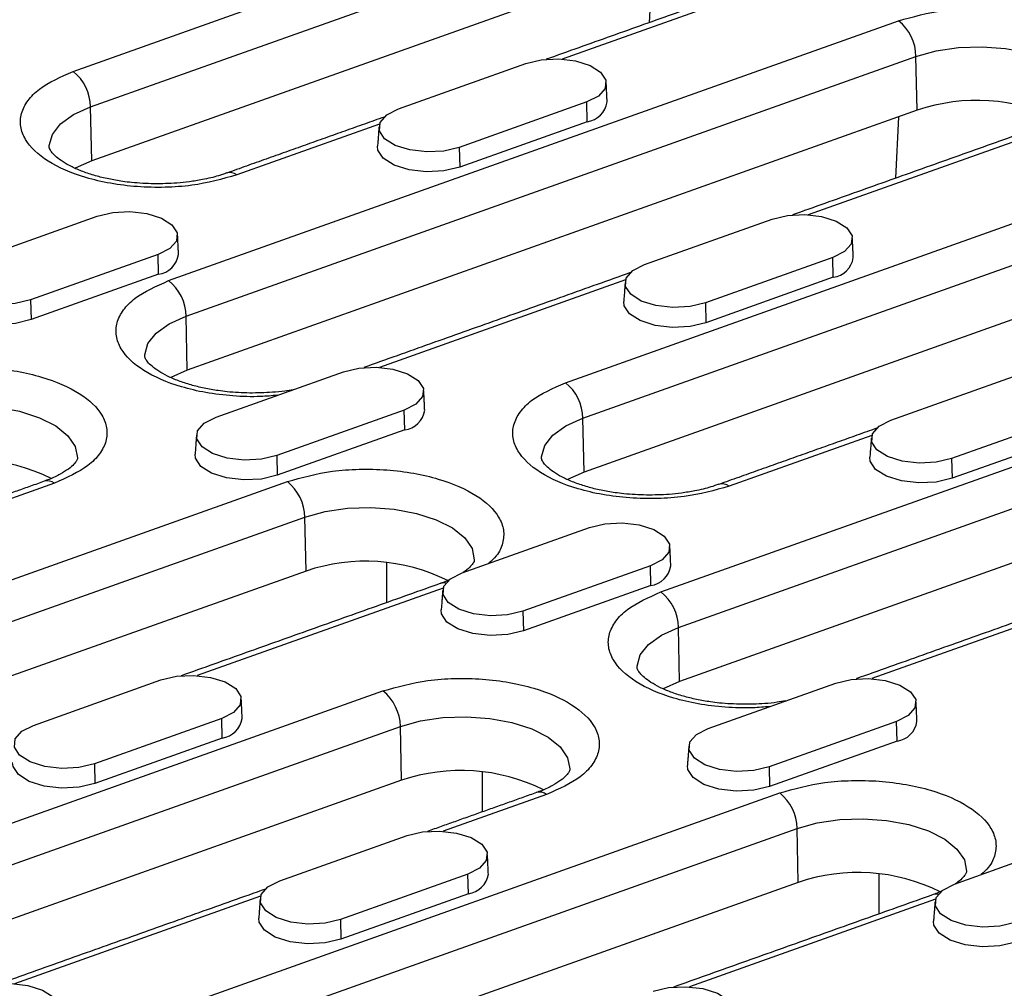
# Model space of a CAD drawing. Extents: x 1639 to 4978, y 1135 to 3946.
# Drawn here: x 1894 to 1948, y 2621 to 2674 of the extents above; entities that cross this region are included whole.
import ezdxf

# ---------------------------------------------------------------- set-up
doc = ezdxf.new("R2010")
doc.units = 0
doc.header["$LTSCALE"] = 10
doc.layers.get('0').update_dxf_attribs({"color": 10, "linetype": 'CONTINUOUS'})
doc.layers.add('ACO_07', color=10, linetype='CONTINUOUS')

# ---------------------------------------------------------------- blocks, each defined once
blk = doc.blocks.new('A$C63735BCB')
for p, q in [((214.44, 948.289), (254.109, 962.41)), ((215.633, 945.855), (255.303, 959.976)), ((255.387, 956.286), (215.717, 942.165)), ((254.108, 955.831), (253.895, 951.627)), ((264.778, 955.127), (247.929, 949.129)), ((220.984, 933.959), (270.968, 951.752)), ((222.177, 931.525), (272.161, 949.318)), ((236.724, 945.721), (245.452, 948.828)), ((272.245, 945.628), (272.161, 949.318)), ((249.616, 946.195), (240.889, 943.088)), ((249.647, 944.847), (249.616, 946.195)), ((215.717, 942.165), (215.633, 945.855)), ((272.245, 945.628), (222.261, 927.836)), ((249.647, 944.847), (240.92, 941.74)), ((270.966, 945.173), (270.754, 940.969)), ((235.422, 944.677), (225.653, 941.2)), ((282.181, 944.663), (264.787, 938.471)), ((240.889, 943.088), (240.92, 941.74)), ((248.156, 926.973), (287.826, 941.094)), ((249.35, 924.539), (289.019, 938.66)), ((207.369, 935.272), (216.096, 938.378)), ((253.583, 935.063), (262.31, 938.17)), ((220.261, 935.745), (211.533, 932.639)), ((220.291, 934.397), (220.261, 935.745)), ((266.474, 935.537), (257.747, 932.43)), ((266.505, 934.188), (266.474, 935.537)), ((289.103, 934.97), (249.433, 920.849)), ((220.291, 934.397), (211.564, 931.29)), ((252.28, 934.019), (235.431, 928.021)), ((266.505, 934.188), (257.778, 931.082)), ((211.533, 932.639), (211.564, 931.29)), ((257.747, 932.43), (257.778, 931.082)), ((222.261, 927.836), (222.177, 931.525)), ((254.7, 912.643), (304.684, 930.436)), ((255.894, 910.209), (305.878, 928.002)), ((224.227, 924.613), (232.954, 927.72)), ((270.441, 924.405), (279.168, 927.512)), ((237.119, 925.087), (228.391, 921.98)), ((237.149, 923.739), (237.119, 925.087)), ((249.433, 920.849), (249.35, 924.539)), ((283.332, 924.879), (274.605, 921.772)), ((305.961, 924.312), (255.977, 906.519)), ((237.149, 923.739), (228.422, 920.632)), ((269.138, 923.361), (259.369, 919.883)), ((283.363, 923.53), (274.636, 920.424)), ((228.391, 921.98), (228.422, 920.632)), ((274.605, 921.772), (274.636, 920.424)), ((179.13, 902.402), (229.114, 920.194)), ((213.155, 920.092), (206.076, 917.572)), ((180.324, 899.968), (230.308, 917.76)), ((230.392, 914.071), (230.308, 917.76)), ((241.085, 913.955), (249.812, 917.062)), ((235.913, 914.65), (235.907, 911.905)), ((253.977, 914.429), (245.249, 911.322)), ((254.007, 913.081), (253.977, 914.429)), ((230.392, 914.071), (180.408, 896.278)), ((254.007, 913.081), (245.28, 909.974)), ((239.783, 912.911), (222.934, 906.913)), ((285.996, 912.703), (269.148, 906.705)), ((245.249, 911.322), (245.28, 909.974)), ((255.977, 906.519), (255.894, 910.209)), ((211.729, 903.506), (220.457, 906.612)), ((257.943, 903.297), (266.67, 906.404)), ((195.988, 891.743), (235.658, 905.865)), ((224.621, 903.979), (215.894, 900.873)), ((224.652, 902.631), (224.621, 903.979)), ((270.835, 903.771), (262.108, 900.664)), ((270.866, 902.422), (270.835, 903.771)), ((197.182, 889.31), (236.852, 903.431)), ((236.936, 899.741), (236.852, 903.431)), ((224.652, 902.631), (215.924, 899.524)), ((270.866, 902.422), (262.138, 899.316)), ((215.894, 900.873), (215.924, 899.524)), ((242.457, 900.321), (242.451, 897.575)), ((262.108, 900.664), (262.138, 899.316)), ((236.936, 899.741), (197.266, 885.62)), ((212.846, 881.085), (262.83, 898.878)), ((246.871, 898.775), (239.792, 896.255)), ((214.04, 878.651), (264.024, 896.444)), ((264.108, 892.754), (264.024, 896.444)), ((228.587, 892.847), (237.315, 895.954)), ((274.801, 892.639), (283.529, 895.745)), ((241.479, 893.321), (232.752, 890.214)), ((241.51, 891.973), (241.479, 893.321)), ((269.629, 893.334), (269.623, 890.589)), ((264.108, 892.754), (214.124, 874.962)), ((227.285, 891.803), (210.436, 885.806)), ((241.51, 891.973), (232.782, 888.866)), ((273.499, 891.595), (256.65, 885.597)), ((232.752, 890.214), (232.782, 888.866))]:
    blk.add_line(p, q)
at = {"flags": 128}
for points in [[(272.161, 949.318), (273.545, 949.702), (275.08, 949.927), (276.688, 949.983), (278.29, 949.866), (279.805, 949.582), (281.156, 949.146), (282.277, 948.58), (283.11, 947.911), (283.615, 947.173), (283.766, 946.404), (283.762, 946.342)], [(245.452, 948.828), (246.506, 949.079), (247.684, 949.141), (248.844, 949.007), (249.846, 948.692), (250.569, 948.235), (250.926, 947.69), (250.874, 947.124), (250.419, 946.605), (249.616, 946.195)], [(212.811, 943.079), (212.811, 943.217), (213.022, 943.979), (213.584, 944.696), (214.47, 945.332), (215.633, 945.855)], [(240.889, 943.088), (239.835, 942.837), (238.657, 942.775), (237.497, 942.91), (236.495, 943.225), (235.772, 943.682), (235.415, 944.226), (235.467, 944.792), (235.922, 945.311), (236.724, 945.721)], [(240.92, 941.74), (239.841, 941.483), (238.636, 941.42), (237.45, 941.557), (236.425, 941.879), (235.685, 942.347), (235.32, 942.904), (235.292, 943.18)], [(215.717, 942.165), (214.588, 941.658), (214.585, 941.656)], [(216.096, 938.378), (217.15, 938.629), (218.328, 938.691), (219.488, 938.557), (220.49, 938.242), (221.213, 937.785), (221.57, 937.24), (221.518, 936.674), (221.063, 936.155), (220.261, 935.745)], [(262.31, 938.17), (263.364, 938.421), (264.542, 938.483), (265.702, 938.348), (266.704, 938.033), (267.427, 937.576), (267.784, 937.032), (267.732, 936.466), (267.277, 935.947), (266.474, 935.537)], [(211.533, 932.639), (210.479, 932.388), (209.301, 932.326), (208.141, 932.46), (207.139, 932.775), (206.416, 933.232), (206.059, 933.777), (206.111, 934.343), (206.566, 934.862), (207.369, 935.272)], [(257.747, 932.43), (256.693, 932.179), (255.515, 932.117), (254.355, 932.252), (253.353, 932.566), (252.63, 933.024), (252.273, 933.568), (252.325, 934.134), (252.78, 934.653), (253.583, 935.063)], [(211.564, 931.29), (210.486, 931.033), (209.281, 930.97), (208.094, 931.108), (207.069, 931.43), (206.329, 931.897), (205.964, 932.454), (205.936, 932.73)], [(257.778, 931.082), (256.699, 930.825), (255.494, 930.761), (254.308, 930.899), (253.283, 931.221), (252.543, 931.689), (252.178, 932.246), (252.15, 932.522)], [(219.355, 928.749), (219.355, 928.887), (219.566, 929.649), (220.128, 930.366), (221.014, 931.002), (222.177, 931.525)], [(232.954, 927.72), (234.008, 927.971), (235.186, 928.033), (236.346, 927.899), (237.348, 927.584), (238.071, 927.127), (238.428, 926.582), (238.376, 926.016), (237.922, 925.497), (237.119, 925.087)], [(222.261, 927.836), (221.132, 927.328), (221.129, 927.326)], [(203.136, 924.747), (204.52, 925.131), (206.054, 925.356), (207.663, 925.412), (209.265, 925.295), (210.779, 925.011), (212.131, 924.575), (213.251, 924.009), (214.085, 923.34), (214.59, 922.602), (214.74, 921.833), (214.737, 921.771)], [(228.391, 921.98), (227.337, 921.729), (226.159, 921.667), (224.999, 921.802), (223.997, 922.117), (223.274, 922.574), (222.917, 923.118), (222.969, 923.684), (223.424, 924.204), (224.227, 924.613)], [(246.528, 921.762), (246.527, 921.9), (246.738, 922.662), (247.301, 923.38), (248.186, 924.016), (249.35, 924.539)], [(274.605, 921.772), (273.551, 921.521), (272.373, 921.459), (271.213, 921.593), (270.211, 921.908), (269.488, 922.365), (269.131, 922.91), (269.183, 923.476), (269.638, 923.995), (270.441, 924.405)], [(228.422, 920.632), (227.344, 920.375), (226.139, 920.312), (224.952, 920.449), (223.927, 920.772), (223.187, 921.239), (222.822, 921.796), (222.794, 922.072)], [(274.636, 920.424), (273.558, 920.167), (272.352, 920.103), (271.166, 920.241), (270.141, 920.563), (269.401, 921.031), (269.036, 921.588), (269.008, 921.864)], [(249.433, 920.849), (248.304, 920.341), (248.301, 920.34)], [(230.308, 917.76), (231.692, 918.144), (233.227, 918.37), (234.835, 918.425), (236.437, 918.308), (237.951, 918.025), (239.303, 917.589), (240.424, 917.022), (241.257, 916.353), (241.762, 915.616), (241.912, 914.846), (241.909, 914.784)], [(249.812, 917.062), (250.866, 917.313), (252.044, 917.375), (253.204, 917.24), (254.206, 916.926), (254.929, 916.468), (255.287, 915.924), (255.235, 915.358), (254.78, 914.839), (253.977, 914.429)], [(245.249, 911.322), (244.195, 911.071), (243.017, 911.009), (241.857, 911.144), (240.855, 911.459), (240.132, 911.916), (239.775, 912.46), (239.827, 913.026), (240.282, 913.545), (241.085, 913.955)], [(245.28, 909.974), (244.202, 909.717), (242.997, 909.654), (241.81, 909.791), (240.785, 910.113), (240.045, 910.581), (239.68, 911.138), (239.652, 911.414)], [(253.072, 907.432), (253.071, 907.57), (253.282, 908.333), (253.845, 909.05), (254.73, 909.686), (255.894, 910.209)], [(220.457, 906.612), (221.511, 906.863), (222.689, 906.925), (223.849, 906.791), (224.851, 906.476), (225.574, 906.019), (225.931, 905.474), (225.879, 904.908), (225.424, 904.389), (224.621, 903.979)], [(255.977, 906.519), (254.848, 906.012), (254.845, 906.01)], [(266.67, 906.404), (267.724, 906.655), (268.902, 906.717), (270.062, 906.582), (271.064, 906.267), (271.788, 905.81), (272.145, 905.266), (272.093, 904.7), (271.638, 904.181), (270.835, 903.771)], [(236.852, 903.431), (238.236, 903.815), (239.771, 904.04), (241.379, 904.096), (242.981, 903.979), (244.495, 903.695), (245.847, 903.259), (246.968, 902.692), (247.801, 902.023), (248.306, 901.286), (248.456, 900.517), (248.453, 900.455)], [(215.894, 900.873), (214.84, 900.621), (213.662, 900.559), (212.502, 900.694), (211.5, 901.009), (210.777, 901.466), (210.42, 902.01), (210.472, 902.576), (210.926, 903.096), (211.729, 903.506)], [(262.108, 900.664), (261.054, 900.413), (259.876, 900.351), (258.716, 900.485), (257.714, 900.8), (256.99, 901.258), (256.633, 901.802), (256.685, 902.368), (257.14, 902.887), (257.943, 903.297)], [(215.924, 899.524), (214.846, 899.267), (213.641, 899.204), (212.454, 899.342), (211.429, 899.664), (210.69, 900.131), (210.324, 900.688), (210.297, 900.964)], [(262.138, 899.316), (261.06, 899.059), (259.855, 898.995), (258.668, 899.133), (257.643, 899.455), (256.903, 899.923), (256.538, 900.48), (256.51, 900.756)], [(264.024, 896.444), (265.408, 896.828), (266.943, 897.053), (268.551, 897.109), (270.153, 896.992), (271.668, 896.708), (273.019, 896.272), (274.14, 895.706), (274.973, 895.037), (275.478, 894.299), (275.629, 893.53), (275.625, 893.468)], [(237.315, 895.954), (238.369, 896.205), (239.547, 896.267), (240.707, 896.133), (241.709, 895.818), (242.432, 895.36), (242.789, 894.816), (242.737, 894.25), (242.282, 893.731), (241.479, 893.321)], [(232.752, 890.214), (231.698, 889.963), (230.52, 889.901), (229.36, 890.036), (228.358, 890.351), (227.635, 890.808), (227.278, 891.352), (227.33, 891.918), (227.785, 892.437), (228.587, 892.847)], [(278.966, 890.006), (277.912, 889.755), (276.734, 889.693), (275.574, 889.827), (274.572, 890.142), (273.849, 890.599), (273.491, 891.144), (273.543, 891.71), (273.998, 892.229), (274.801, 892.639)], [(232.782, 888.866), (231.704, 888.609), (230.499, 888.546), (229.313, 888.683), (228.288, 889.005), (227.548, 889.473), (227.182, 890.03), (227.155, 890.306)], [(278.996, 888.657), (277.918, 888.401), (276.713, 888.337), (275.526, 888.475), (274.501, 888.797), (273.762, 889.265), (273.396, 889.821), (273.369, 890.097)], [(207.959, 885.504), (209.013, 885.755), (210.191, 885.817), (211.351, 885.683), (212.353, 885.368), (213.076, 884.911), (213.433, 884.366), (213.381, 883.8), (212.926, 883.281), (212.124, 882.871)], [(254.173, 885.296), (255.227, 885.547), (256.405, 885.609), (257.565, 885.474), (258.567, 885.159), (259.29, 884.702), (259.647, 884.158), (259.595, 883.592), (259.14, 883.073), (258.337, 882.663)]]:
    blk.add_lwpolyline(points, dxfattribs=at)
for centre, radius, start, end in [((269.018, 949.286), 3.144, 0.58534, 51.6659), ((212.49, 945.823), 3.144, 0.5852, 51.66616), ((249.425, 946.441), 1.61, 277.92516, 351.21716), ((276.32, 933.692), 12.612, 63.46403, 108.85083), ((225.183, 940.588), 0.771, 52.48378, 107.849), ((220.069, 935.991), 1.61, 277.92502, 351.21731), ((266.283, 935.783), 1.61, 277.92546, 351.21654), ((219.034, 931.493), 3.144, 0.58534, 51.6659), ((246.206, 924.506), 3.144, 0.58534, 51.6659), ((236.927, 925.333), 1.61, 277.92532, 351.2167), ((207.295, 909.122), 12.612, 63.46402, 108.85083), ((212.685, 919.477), 0.774, 52.56673, 106.73133), ((227.164, 917.728), 3.144, 0.58534, 51.6659), ((258.9, 919.272), 0.771, 52.48329, 107.84949), ((234.467, 902.135), 12.612, 63.46409, 108.85077), ((253.785, 914.675), 1.61, 277.92532, 351.2167), ((239.841, 912.63), 0.636, 78.2463, 109.0368), ((252.75, 910.177), 3.144, 0.5852, 51.66604), ((233.708, 903.399), 3.144, 0.5852, 51.66604), ((224.43, 904.225), 1.61, 277.92534, 351.21667), ((270.644, 904.017), 1.61, 277.9252, 351.21714), ((241.011, 887.805), 12.612, 63.46406, 108.8508), ((246.401, 898.16), 0.774, 52.56689, 106.73118), ((260.881, 896.412), 3.144, 0.58533, 51.66597), ((241.288, 893.567), 1.61, 277.92521, 351.2171), ((268.183, 880.818), 12.612, 63.46405, 108.85079), ((273.558, 891.314), 0.636, 78.24706, 109.03577)]:
    blk.add_arc(centre, radius, start, end)
for points in [[(218.889, 955.825), (200.634, 949.326)], [(264.629, 955.448), (246.847, 949.118)], [(251.016, 946.195), (250.954, 947.513)], [(235.748, 945.167), (224.959, 941.326)], [(281.487, 944.789), (263.706, 938.46)], [(235.388, 944.496), (235.292, 943.18)], [(221.66, 935.745), (221.599, 937.064)], [(267.874, 935.537), (267.812, 936.855)], [(252.606, 934.508), (234.35, 928.01)], [(252.246, 933.838), (252.15, 932.522)], [(238.518, 925.087), (238.457, 926.405)], [(269.464, 923.85), (258.675, 920.01)], [(222.89, 923.388), (222.794, 922.072)], [(269.104, 923.18), (269.008, 921.864)], [(212.462, 920.218), (204.994, 917.56)], [(255.376, 914.429), (255.315, 915.747)], [(239.634, 913.232), (221.852, 906.902)], [(286.322, 913.192), (268.066, 906.694)], [(239.748, 912.73), (239.652, 911.414)], [(226.021, 903.979), (225.959, 905.297)], [(272.234, 903.771), (272.173, 905.089)], [(256.606, 902.072), (256.51, 900.756)], [(246.178, 898.902), (238.71, 896.244)], [(242.879, 893.321), (242.817, 894.639)], [(227.61, 892.293), (209.355, 885.794)], [(227.25, 891.622), (227.155, 890.306)], [(273.35, 891.915), (255.568, 885.586)], [(273.464, 891.413), (273.369, 890.097)]]:
    blk.add_open_spline(points, degree=1)
for points, knots in [([(270.968, 951.752), (271.962, 952.032), (273.491, 952.462), (275.893, 952.626), (277.786, 952.585), (279.633, 952.355), (281.821, 951.844), (284.06, 950.872), (285.402, 949.581), (285.824, 948.441), (285.773, 947.535), (285.327, 946.661), (284.324, 945.614), (283.025, 945.037), (282.181, 944.663)], [0, 0, 0, 0, 0.119728, 0.18418, 0.25, 0.31582, 0.380272, 0.5, 0.619728, 0.68418, 0.75, 0.81582, 0.880272, 1, 1, 1, 1]), ([(225.653, 941.2), (224.659, 940.92), (223.129, 940.489), (220.728, 940.325), (218.835, 940.366), (216.987, 940.596), (214.799, 941.107), (212.561, 942.08), (211.218, 943.371), (210.796, 944.511), (210.847, 945.416), (211.293, 946.29), (212.296, 947.338), (213.595, 947.914), (214.44, 948.289)], [0, 0, 0, 0, 0.119728, 0.18418, 0.25, 0.31582, 0.380272, 0.5, 0.619729, 0.68418, 0.75, 0.81582, 0.880272, 1, 1, 1, 1]), ([(219.992, 940.591), (219.472, 940.611), (218.743, 940.638), (217.707, 940.769), (216.866, 940.916), (215.947, 941.143), (215.096, 941.423), (214.346, 941.747), (213.734, 942.091), (213.278, 942.43), (212.984, 942.731), (212.84, 942.958), (212.812, 943.052), (212.814, 943.067), (212.814, 943.072)], [0, 0, 0, 0, 0.124745, 0.175164, 0.257445, 0.340532, 0.426902, 0.513679, 0.599703, 0.684458, 0.768581, 0.854575, 0.948005, 1, 1, 1, 1]), ([(224.945, 941.333), (224.767, 941.269), (224.273, 941.09), (223.402, 940.887), (222.434, 940.728), (221.332, 940.608), (220.514, 940.598), (219.992, 940.591)], [0, 0, 0, 0, 0.132931, 0.370297, 0.548498, 0.711504, 1, 1, 1, 1]), ([(228.431, 926.11), (228.05, 926.075), (227.049, 925.984), (225.376, 926.042), (223.532, 926.265), (221.343, 926.778), (219.105, 927.75), (217.762, 929.041), (217.34, 930.181), (217.391, 931.087), (217.837, 931.96), (218.84, 933.008), (220.139, 933.585), (220.984, 933.959)], [0, 0, 0, 0, 0.047232, 0.124101, 0.200969, 0.27624, 0.416067, 0.555894, 0.631165, 0.708034, 0.784902, 0.860173, 1, 1, 1, 1]), ([(226.536, 926.262), (226.016, 926.281), (225.287, 926.309), (224.25, 926.44), (223.41, 926.586), (222.49, 926.813), (221.64, 927.093), (220.89, 927.417), (220.278, 927.761), (219.822, 928.1), (219.527, 928.402), (219.384, 928.628), (219.356, 928.722), (219.358, 928.737), (219.358, 928.742)], [0, 0, 0, 0, 0.124745, 0.175165, 0.257445, 0.340532, 0.426903, 0.513679, 0.599703, 0.684458, 0.76858, 0.854575, 0.948005, 1, 1, 1, 1]), ([(201.942, 927.181), (202.936, 927.461), (204.466, 927.892), (206.867, 928.056), (208.76, 928.014), (210.608, 927.784), (212.796, 927.273), (215.034, 926.301), (216.376, 925.01), (216.799, 923.87), (216.748, 922.964), (216.302, 922.091), (215.299, 921.043), (214, 920.466), (213.155, 920.092)], [0, 0, 0, 0, 0.119728, 0.18418, 0.25, 0.31582, 0.380272, 0.5, 0.619728, 0.68418, 0.75, 0.81582, 0.880272, 1, 1, 1, 1]), ([(259.369, 919.883), (258.375, 919.603), (256.845, 919.173), (254.444, 919.009), (252.551, 919.05), (250.703, 919.28), (248.515, 919.791), (246.277, 920.763), (244.935, 922.055), (244.512, 923.194), (244.563, 924.1), (245.009, 924.974), (246.012, 926.022), (247.311, 926.598), (248.156, 926.973)], [0, 0, 0, 0, 0.1197284, 0.1841803, 0.2500001, 0.3158197, 0.3802716, 0.5, 0.6197284, 0.6841803, 0.7499999, 0.8158197, 0.8802716, 1, 1, 1, 1]), ([(229.51, 926.494), (229.323, 926.462), (228.866, 926.382), (227.874, 926.28), (227.057, 926.269), (226.536, 926.262)], [0, 0, 0, 0, 0.1995153, 0.4885151, 1, 1, 1, 1]), ([(214.735, 921.778), (214.735, 921.775), (214.737, 921.756), (214.715, 921.672), (214.524, 921.398), (214.156, 921.063), (213.576, 920.697), (212.994, 920.406), (212.567, 920.265), (212.447, 920.225)], [0, 0, 0, 0, 0.053628, 0.266537, 0.429214, 0.595877, 0.763416, 0.933556, 1, 1, 1, 1]), ([(253.708, 919.275), (253.189, 919.294), (252.459, 919.322), (251.423, 919.453), (250.582, 919.6), (249.663, 919.826), (248.812, 920.107), (248.063, 920.43), (247.45, 920.775), (246.994, 921.113), (246.7, 921.415), (246.556, 921.642), (246.528, 921.736), (246.53, 921.75), (246.53, 921.756)], [0, 0, 0, 0, 0.124744, 0.175165, 0.257445, 0.340532, 0.426902, 0.513679, 0.599703, 0.684458, 0.76858, 0.854575, 0.948005, 1, 1, 1, 1]), ([(229.114, 920.194), (230.109, 920.474), (231.638, 920.905), (234.039, 921.069), (235.932, 921.028), (237.78, 920.798), (239.968, 920.287), (242.207, 919.314), (243.547, 918.023), (243.974, 916.883), (243.91, 915.98), (243.56, 915.202), (243.095, 914.772), (242.918, 914.608)], [0, 0, 0, 0, 0.139827, 0.215098, 0.291967, 0.368835, 0.444106, 0.583933, 0.72376, 0.799031, 0.875899, 0.952768, 1, 1, 1, 1]), ([(258.661, 920.017), (258.484, 919.952), (257.989, 919.773), (257.118, 919.571), (256.15, 919.411), (255.048, 919.291), (254.23, 919.281), (253.708, 919.275)], [0, 0, 0, 0, 0.1329311, 0.3702963, 0.5484982, 0.7115043, 1, 1, 1, 1]), ([(241.907, 914.792), (241.908, 914.788), (241.909, 914.769), (241.891, 914.685), (241.687, 914.411), (241.441, 914.16), (241.194, 914.008), (241.142, 913.975)], [0, 0, 0, 0, 0.083656, 0.415782, 0.669547, 0.929531, 1, 1, 1, 1]), ([(240.24, 913.485), (240.155, 913.442), (239.976, 913.352), (239.742, 913.277), (239.619, 913.238)], [0, 0, 0, 0, 0.475743, 1, 1, 1, 1]), ([(262.147, 904.794), (261.766, 904.759), (260.765, 904.667), (259.092, 904.726), (257.248, 904.949), (255.059, 905.462), (252.821, 906.433), (251.479, 907.725), (251.056, 908.864), (251.107, 909.77), (251.553, 910.644), (252.556, 911.692), (253.855, 912.268), (254.7, 912.643)], [0, 0, 0, 0, 0.0472321, 0.1241007, 0.2009692, 0.2762403, 0.4160671, 0.5558938, 0.631165, 0.7080336, 0.7849021, 0.8601733, 1, 1, 1, 1]), ([(260.252, 904.945), (259.733, 904.965), (259.003, 904.992), (257.967, 905.123), (257.126, 905.27), (256.207, 905.497), (255.356, 905.777), (254.607, 906.1), (253.994, 906.445), (253.538, 906.784), (253.244, 907.085), (253.1, 907.312), (253.072, 907.406), (253.074, 907.421), (253.074, 907.426)], [0, 0, 0, 0, 0.124745, 0.175165, 0.257445, 0.340532, 0.426902, 0.513679, 0.599703, 0.684458, 0.76858, 0.854575, 0.948005, 1, 1, 1, 1]), ([(235.658, 905.865), (236.653, 906.145), (238.182, 906.575), (240.583, 906.739), (242.476, 906.698), (244.324, 906.468), (246.512, 905.957), (248.75, 904.985), (250.093, 903.693), (250.515, 902.554), (250.464, 901.648), (250.018, 900.774), (249.015, 899.726), (247.716, 899.15), (246.871, 898.775)], [0, 0, 0, 0, 0.1197284, 0.1841803, 0.25, 0.3158196, 0.3802716, 0.5, 0.6197285, 0.6841803, 0.75, 0.8158197, 0.8802716, 1, 1, 1, 1]), ([(263.226, 905.178), (263.04, 905.145), (262.582, 905.066), (261.59, 904.963), (260.774, 904.952), (260.252, 904.945)], [0, 0, 0, 0, 0.199515, 0.488516, 1, 1, 1, 1]), ([(248.451, 900.462), (248.452, 900.458), (248.453, 900.44), (248.432, 900.355), (248.24, 900.082), (247.872, 899.746), (247.292, 899.38), (246.71, 899.09), (246.283, 898.948), (246.163, 898.909)], [0, 0, 0, 0, 0.053627, 0.266537, 0.429213, 0.595876, 0.763416, 0.933556, 1, 1, 1, 1]), ([(262.83, 898.878), (263.825, 899.158), (265.354, 899.588), (267.756, 899.752), (269.649, 899.711), (271.496, 899.481), (273.684, 898.97), (275.923, 897.998), (277.263, 896.707), (277.69, 895.566), (277.626, 894.664), (277.277, 893.886), (276.811, 893.455), (276.634, 893.291)], [0, 0, 0, 0, 0.139827, 0.215098, 0.291966, 0.368835, 0.444106, 0.583933, 0.72376, 0.799031, 0.875899, 0.952768, 1, 1, 1, 1]), ([(275.624, 893.475), (275.624, 893.471), (275.625, 893.453), (275.607, 893.369), (275.404, 893.095), (275.158, 892.844), (274.911, 892.691), (274.858, 892.659)], [0, 0, 0, 0, 0.0836551, 0.4157814, 0.6695462, 0.9295309, 1, 1, 1, 1]), ([(273.956, 892.168), (273.871, 892.126), (273.693, 892.036), (273.458, 891.961), (273.336, 891.922)], [0, 0, 0, 0, 0.475742, 1, 1, 1, 1])]:
    blk.add_open_spline(points, degree=3, knots=knots)

msp = doc.modelspace()

# ---------------------------------------------------------------- block references
at = {"layer": 'ACO_07', "xscale": 0.8, "yscale": 0.8, "zscale": 0.8}
msp.add_blockref('A$C63735BCB', (1725.007, 1912.244), dxfattribs=at)

doc.saveas('drawing.dxf')
